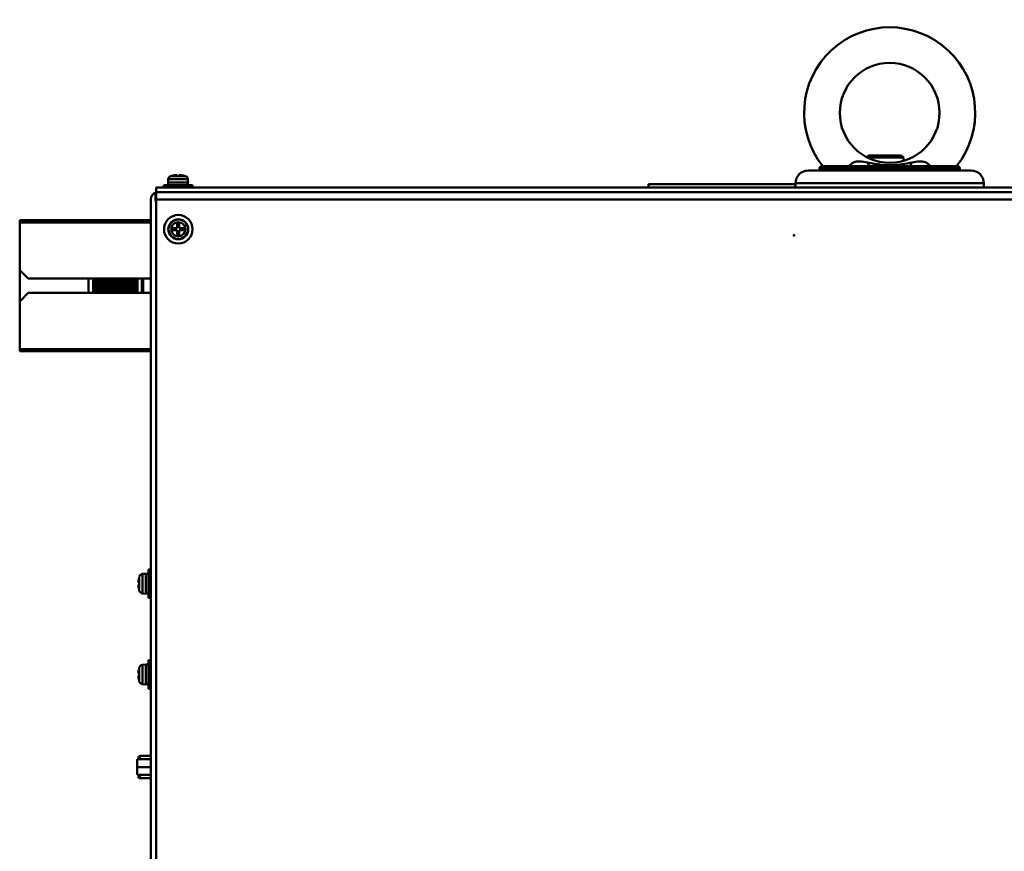
# Model space of a CAD drawing. Units: millimetres. Extents: x -970 to 1830, y -1190 to 790.
# Drawn here: x -272 to 74, y -216 to 76 of the extents above; entities that cross this region are included whole.
import ezdxf

# ---------------------------------------------------------------- set-up
doc = ezdxf.new("R2010")
doc.units = ezdxf.units.MM
doc.header["$LTSCALE"] = 2.648819
for name, color, linetype in [('NoLayerName_001', 7, 'Continuous'), ('NoLayerName_005', 7, 'Continuous'), ('NoLayerName_007', 7, 'Continuous')]:
    doc.layers.add(name, color=color, linetype=linetype)

# ---------------------------------------------------------------- blocks, each defined once
blk = doc.blocks.new('JZB_0011')
at = {"layer": 'NoLayerName_001', "color": 250, "linetype": 'Continuous', "lineweight": 50}
for p, q in [((56.8, 7.5), (9.2, 7.5)), ((4.5, 6), (61.5, 6)), ((57.6, 6.7), (8.4, 6.7)), ((8.4, 6.7), (8.4, 6)), ((57.6, 6), (57.6, 6.7)), ((66, 1.5), (0, 1.5)), ((0, 1.5), (0, 0)), ((66, 0), (66, 1.5))]:
    blk.add_line(p, q, dxfattribs=at)
for centre, radius, start, end in [((9.2, 6.7), 0.8, 90, 180), ((56.8, 6.7), 0.8, 0, 90), ((4.5, 1.5), 4.5, 90, 180), ((61.5, 1.5), 4.5, 0, 90)]:
    blk.add_arc(centre, radius, start, end, dxfattribs=at)
blk = doc.blocks.new('JZB_0013')
at = {"layer": 'NoLayerName_001', "color": 254, "linetype": 'Continuous', "lineweight": 50}
for p, q in [((0, 0), (0, 1.2)), ((0, 1.2), (51.5, 1.2))]:
    blk.add_line(p, q, dxfattribs=at)
blk = doc.blocks.new('JZB_0020')
at = {"layer": 'NoLayerName_001', "color": 7, "linetype": 'Continuous', "lineweight": 50}
for p, q in [((4.64, 7.1), (5.36, 7.1)), ((4.64, 5.36), (4.64, 7.1)), ((5.36, 7.1), (5.36, 5.36)), ((2.9, 5.36), (4.64, 5.36)), ((2.9, 4.64), (2.9, 5.36)), ((4.64, 4.64), (2.9, 4.64)), ((4.64, 2.9), (4.64, 4.64)), ((5.36, 5.36), (7.1, 5.36)), ((5.36, 4.64), (5.36, 2.9)), ((7.1, 4.64), (5.36, 4.64)), ((7.1, 5.36), (7.1, 4.64)), ((5.36, 2.9), (4.64, 2.9))]:
    blk.add_line(p, q, dxfattribs=at)
for radius in [5, 3.5, 3.4, 2.46]:
    blk.add_circle((5, 5), radius, dxfattribs=at)
blk = doc.blocks.new('ETC_0009')
at = {"layer": 'NoLayerName_001', "color": 7, "linetype": 'Continuous', "lineweight": 50}
blk.add_open_spline([(0.03, 0.5), (0.02, 0.42), (0.01, 0.25), (0, 0.08), (0, 0)], degree=3, knots=[0, 0, 0, 0, 0.2499981, 0.5007428, 0.5007428, 0.5007428, 0.5007428], dxfattribs=at)
blk = doc.blocks.new('ETC_0010')
at = {"layer": 'NoLayerName_001', "color": 7, "linetype": 'Continuous', "lineweight": 50}
blk.add_open_spline([(0, 1), (0.01, 0.77), (0.03, 0.43), (0.06, 0.1), (0.07, 0)], degree=3, knots=[0, 0, 0, 0, 0.704464, 1.002695, 1.002695, 1.002695, 1.002695], dxfattribs=at)
blk = doc.blocks.new('JZB_0023')
at = {"layer": 'NoLayerName_001', "color": 7, "linetype": 'Continuous', "lineweight": 50}
for p, q in [((2.54, 4.06), (7.46, 4.06)), ((2.9, 4.14), (2.9, 4.15)), ((4.64, 4.14), (4.64, 4.39)), ((5.36, 4.39), (5.36, 4.14)), ((7.1, 4.15), (7.1, 4.14)), ((0, 0.8), (0, 0)), ((10, 0.8), (0, 0.8)), ((1.6, 2.92), (1.5, 1.8)), ((1.5, 1.8), (8.5, 1.8)), ((8.4, 2.92), (1.6, 2.92)), ((8.5, 1.8), (8.4, 2.92)), ((8.45, 0.8), (8.45, 1.8)), ((10, 0), (10, 0.8))]:
    blk.add_line(p, q, dxfattribs=at)
for centre, radius, start, end in [((2.89, 2.81), 1.3, 105.8809, 175), ((5, -4.6), 9, 103.4934, 105.8809), ((5, -4.6), 8.99, 92.2943, 103.5044), ((5, -4.6), 8.75, 87.6424, 92.3576), ((5, -4.6), 8.99, 76.4956, 87.7057), ((5, -4.6), 9, 74.1191, 76.5066), ((7.11, 2.81), 1.3, 5, 74.1191)]:
    blk.add_arc(centre, radius, start, end, dxfattribs=at)
for name in ['ETC_0010', 'ETC_0009']:
    blk.add_blockref(name, (1.56, 0.8), dxfattribs=at)
blk = doc.blocks.new('JZB_0024')
at = {"layer": 'NoLayerName_001', "color": 7, "linetype": 'Continuous', "lineweight": 50}
for p, q in [((0, 4.14), (0, 4.39)), ((2.46, 4.15), (2.46, 4.14)), ((2.72, 4.06), (2.82, 4.06)), ((3.76, 2.92), (3.66, 2.92)), ((3.86, 1.8), (3.76, 2.92)), ((3.76, 1.8), (3.86, 1.8)), ((5.36, 0.8), (5.26, 0.8)), ((5.36, 0), (5.36, 0.8))]:
    blk.add_line(p, q, dxfattribs=at)
for centre, radius, start, end in [((0.36, -4.6), 8.99, 76.4956, 87.7057), ((0.36, -4.6), 9, 74.1191, 76.5066), ((2.47, 2.81), 1.3, 5, 74.1191)]:
    blk.add_arc(centre, radius, start, end, dxfattribs=at)
blk = doc.blocks.new('JZB_0030')
at = {"layer": 'NoLayerName_005', "color": 7, "linetype": 'Continuous', "lineweight": 50}
for p, q in [((0, 475.2), (635, 475.2)), ((0, 475.2), (0, 1)), ((635, 472.6), (0, 472.6))]:
    blk.add_line(p, q, dxfattribs=at)
blk = doc.blocks.new('JZB_0032')
at = {"layer": 'NoLayerName_005', "color": 8, "linetype": 'Continuous', "lineweight": 50}
for p, q in [((1.6, 521.3), (1.6, 518.3)), ((0, 0), (0, 518.9)), ((1.6, 518.3), (1.8, 518.3)), ((0, 46.3), (2.8, 46.3)), ((1.6, 0), (1.6, 46.3)), ((2.6, 46.5), (2.6, 46.3)), ((0, 3), (1.6, 3)), ((1.6, 0), (0, 0))]:
    blk.add_line(p, q, dxfattribs=at)
for radius, start in [(2.6, 107.9202), (1, 143.1301)]:
    blk.add_arc((2.6, 518.9), radius, start, 180, dxfattribs=at)
blk = doc.blocks.new('JZB_0033')
at = {"layer": 'NoLayerName_001', "color": 7, "linetype": 'Continuous', "lineweight": 50}
for p, q in [((0, 5.5), (4.8, 5.5)), ((0, 0), (0, 5.5)), ((0, 2.75), (4.8, 2.75)), ((0, 0), (4.8, 0))]:
    blk.add_line(p, q, dxfattribs=at)
blk = doc.blocks.new('JZB_0034')
at = {"layer": 'NoLayerName_001', "color": 2, "linetype": 'Continuous', "lineweight": 50}
for p, q in [((0, 0.01), (0, 5.01)), ((1.6, 0.01), (1.6, 5.01)), ((18.7, 0.01), (18.7, 5.01)), ((19.1, 0.01), (19.1, 5.01))]:
    blk.add_line(p, q, dxfattribs=at)
for points, knots in [([(2.43, 0), (2.42, 0.68), (2.41, 2.35), (2.4, 4.02), (2.39, 5.01)], [0, 0, 0, 0, 2.047988, 5.007296, 5.007296, 5.007296, 5.007296]), ([(16.8, 0), (16.78, 0.97), (16.75, 2.64), (16.72, 4.32), (16.71, 5.03)], [0, 0, 0, 0, 2.890245, 5.031441, 5.031441, 5.031441, 5.031441]), ([(16.87, 5.02), (16.88, 4.37), (16.9, 2.7), (16.92, 1.03), (16.94, 0.01)], [0, 0, 0, 0, 1.941591, 5.014011, 5.014011, 5.014011, 5.014011]), ([(16.98, 5.02), (16.99, 4.37), (17.01, 2.7), (17.03, 1.03), (17.05, 0.01)], [0, 0, 0, 0, 1.941591, 5.014011, 5.014011, 5.014011, 5.014011]), ([(17.14, 5.02), (17.14, 4.31), (17.16, 2.64), (17.17, 0.97), (17.18, 0)], [0, 0, 0, 0, 2.123564, 5.013491, 5.013491, 5.013491, 5.013491])]:
    blk.add_open_spline(points, degree=3, knots=knots, dxfattribs=at)
for points in [[(2.84, 0), (2.83, 0.84), (2.8, 2.51), (2.78, 4.18), (2.77, 5.01)], [(2.95, 0), (2.94, 0.84), (2.91, 2.51), (2.89, 4.18), (2.88, 5.01)], [(3.38, 5.01), (3.39, 4.18), (3.41, 2.51), (3.43, 0.84), (3.44, 0)], [(3.75, 0), (3.73, 0.84), (3.71, 2.51), (3.69, 4.18), (3.68, 5.01)], [(4.25, 0), (4.24, 0.84), (4.21, 2.51), (4.19, 4.18), (4.18, 5.01)], [(4.36, 0), (4.35, 0.84), (4.32, 2.51), (4.3, 4.18), (4.29, 5.01)], [(4.79, 5.01), (4.8, 4.18), (4.82, 2.51), (4.84, 0.84), (4.85, 0)], [(5.16, 0), (5.14, 0.84), (5.12, 2.51), (5.1, 4.18), (5.09, 5.01)], [(5.66, 0), (5.65, 0.84), (5.62, 2.51), (5.6, 4.18), (5.59, 5.01)], [(5.77, 0), (5.76, 0.84), (5.73, 2.51), (5.71, 4.18), (5.7, 5.01)], [(6.2, 5.01), (6.21, 4.18), (6.23, 2.51), (6.25, 0.84), (6.26, 0)], [(6.57, 0), (6.55, 0.84), (6.53, 2.51), (6.51, 4.18), (6.5, 5.01)], [(7.07, 0), (7.06, 0.84), (7.03, 2.51), (7.01, 4.18), (7, 5.01)], [(7.18, 0), (7.17, 0.84), (7.14, 2.51), (7.12, 4.18), (7.11, 5.01)], [(7.61, 5.01), (7.62, 4.18), (7.64, 2.51), (7.66, 0.84), (7.67, 0)], [(7.98, 0), (7.96, 0.84), (7.94, 2.51), (7.92, 4.18), (7.91, 5.01)], [(8.48, 0), (8.47, 0.84), (8.44, 2.51), (8.42, 4.18), (8.41, 5.01)], [(8.59, 0), (8.58, 0.84), (8.55, 2.51), (8.53, 4.18), (8.52, 5.01)], [(9.02, 5.01), (9.03, 4.18), (9.05, 2.51), (9.07, 0.84), (9.08, 0)], [(9.39, 0), (9.37, 0.84), (9.35, 2.51), (9.33, 4.18), (9.32, 5.01)], [(9.89, 0), (9.88, 0.84), (9.85, 2.51), (9.83, 4.18), (9.82, 5.01)], [(10, 0), (9.99, 0.84), (9.96, 2.51), (9.94, 4.18), (9.93, 5.01)], [(10.43, 5.01), (10.44, 4.18), (10.46, 2.51), (10.48, 0.84), (10.49, 0)], [(10.8, 0), (10.78, 0.84), (10.76, 2.51), (10.74, 4.18), (10.73, 5.01)], [(11.3, 0), (11.29, 0.84), (11.26, 2.51), (11.24, 4.18), (11.23, 5.01)], [(11.41, 0), (11.4, 0.84), (11.37, 2.51), (11.35, 4.18), (11.34, 5.01)], [(11.84, 5.01), (11.85, 4.18), (11.87, 2.51), (11.89, 0.84), (11.9, 0)], [(12.21, 0), (12.19, 0.84), (12.17, 2.51), (12.15, 4.18), (12.14, 5.01)], [(12.71, 0), (12.7, 0.84), (12.67, 2.51), (12.65, 4.18), (12.64, 5.01)], [(12.82, 0), (12.81, 0.84), (12.78, 2.51), (12.76, 4.18), (12.75, 5.01)], [(13.25, 5.01), (13.26, 4.18), (13.28, 2.51), (13.3, 0.84), (13.31, 0)], [(13.62, 0), (13.6, 0.84), (13.58, 2.51), (13.56, 4.18), (13.55, 5.01)], [(14.12, 0), (14.11, 0.84), (14.08, 2.51), (14.06, 4.18), (14.05, 5.01)], [(14.23, 0), (14.22, 0.84), (14.19, 2.51), (14.17, 4.18), (14.16, 5.01)], [(14.66, 5.01), (14.67, 4.18), (14.69, 2.51), (14.71, 0.84), (14.72, 0)], [(15.03, 0), (15.01, 0.84), (14.99, 2.51), (14.97, 4.18), (14.96, 5.01)], [(15.53, 0), (15.52, 0.84), (15.49, 2.51), (15.47, 4.18), (15.46, 5.01)], [(15.64, 0), (15.63, 0.84), (15.6, 2.51), (15.58, 4.18), (15.57, 5.01)], [(16.07, 5.01), (16.08, 4.18), (16.1, 2.51), (16.12, 0.84), (16.13, 0)]]:
    blk.add_open_spline(points, degree=3, dxfattribs=at)
blk = doc.blocks.new('JZB_0038')
at = {"layer": 'NoLayerName_001', "color": 2, "linetype": 'Continuous', "lineweight": 50}
for p, q in [((0, 6.65), (0, 7.3)), ((0.5, 7.8), (0.5, 6.65)), ((0.5, 7.8), (4.37, 7.8)), ((0, 0.5), (0, 1.15)), ((0.5, 1.15), (0.5, 0)), ((0.5, 0), (4.37, 0))]:
    blk.add_line(p, q, dxfattribs=at)
for centre, start, end in [((0.5, 7.3), 90, 180), ((0.5, 0.5), 180, 270)]:
    blk.add_arc(centre, 0.5, start, end, dxfattribs=at)
blk = doc.blocks.new('JZB_0052')
at = {"layer": 'NoLayerName_001', "color": 7, "linetype": 'Continuous', "lineweight": 50}
for p, q in [((0.23, 7.1), (0.24, 7.1)), ((0.33, 7.46), (0.33, 2.54)), ((2.59, 8.5), (1.47, 8.4)), ((1.47, 1.6), (1.47, 8.4)), ((2.59, 1.5), (2.59, 8.5)), ((3.59, 8.45), (2.59, 8.45)), ((4.39, 10), (3.59, 10)), ((3.59, 0), (3.59, 10)), ((0, 5.36), (0.24, 5.36)), ((0.24, 4.64), (0, 4.64)), ((0.24, 2.9), (0.23, 2.9)), ((1.47, 1.6), (2.59, 1.5)), ((2.59, 1.55), (3.59, 1.55)), ((3.59, 0), (4.39, 0))]:
    blk.add_line(p, q, dxfattribs=at)
for centre, radius, start, end in [((8.99, 5), 8.99, 166.4956, 177.7057), ((8.99, 5), 9, 164.1191, 166.5066), ((1.58, 7.11), 1.3, 95, 164.1191), ((8.99, 5), 8.99, 182.2943, 193.5044), ((8.99, 5), 8.75, 177.6424, 182.3576), ((8.99, 5), 9, 193.4934, 195.8809), ((1.58, 2.89), 1.3, 195.8809, 265)]:
    blk.add_arc(centre, radius, start, end, dxfattribs=at)
blk = doc.blocks.new('JZB_0053')
at = {"layer": 'NoLayerName_001', "color": 7, "linetype": 'Continuous', "lineweight": 50}
for p, q in [((0.23, 7.1), (0.24, 7.1)), ((0.33, 7.46), (0.33, 2.54)), ((2.59, 8.5), (1.47, 8.4)), ((1.47, 1.6), (1.47, 8.4)), ((2.59, 1.5), (2.59, 8.5)), ((3.59, 8.45), (2.59, 8.45)), ((4.39, 10), (3.59, 10)), ((3.59, 0), (3.59, 10)), ((0, 5.36), (0.24, 5.36)), ((0.24, 4.64), (0, 4.64)), ((0.24, 2.9), (0.23, 2.9)), ((1.47, 1.6), (2.59, 1.5)), ((2.59, 1.55), (3.59, 1.55)), ((3.59, 0), (4.39, 0))]:
    blk.add_line(p, q, dxfattribs=at)
for centre, radius, start, end in [((8.99, 5), 8.99, 166.4956, 177.7057), ((8.99, 5), 9, 164.1191, 166.5066), ((1.58, 7.11), 1.3, 95, 164.1191), ((8.99, 5), 8.99, 182.2943, 193.5044), ((8.99, 5), 8.75, 177.6424, 182.3576), ((8.99, 5), 9, 193.4934, 195.8809), ((1.58, 2.89), 1.3, 195.8809, 265)]:
    blk.add_arc(centre, radius, start, end, dxfattribs=at)
blk = doc.blocks.new('JZB_0056')
at = {"layer": 'NoLayerName_005', "color": 7, "linetype": 'Continuous', "lineweight": 50}
for p, q in [((0, 1.6), (0, 0)), ((0, 1.6), (635, 1.6)), ((0, 0), (635, 0))]:
    blk.add_line(p, q, dxfattribs=at)
blk = doc.blocks.new('JZB_0059')
at = {"layer": 'NoLayerName_005', "color": 8, "linetype": 'Continuous', "lineweight": 50}
for p, q in [((1.6, 521.3), (1.6, 518.3)), ((0, 0), (0, 518.9)), ((1.6, 518.3), (1.8, 518.3)), ((0, 46.3), (2.8, 46.3)), ((1.6, 0), (1.6, 46.3)), ((2.6, 46.5), (2.6, 46.3)), ((0, 3), (1.6, 3)), ((1.6, 0), (0, 0))]:
    blk.add_line(p, q, dxfattribs=at)
for radius, start in [(2.6, 107.9202), (1, 143.1301)]:
    blk.add_arc((2.6, 518.9), radius, start, 180, dxfattribs=at)
blk = doc.blocks.new('JZB_0062')
at = {"layer": 'NoLayerName_001', "color": 173, "linetype": 'Continuous', "lineweight": 50}
for p, q in [((0, 46), (46, 46)), ((0, 46), (0, 0)), ((46, 45.2), (0, 45.2)), ((0, 28.5), (3, 25.5)), ((3, 25.5), (46, 25.5)), ((3, 20.5), (0, 17.5)), ((3, 20.5), (46, 20.5)), ((0, 0.8), (46, 0.8)), ((46, 0), (0, 0))]:
    blk.add_line(p, q, dxfattribs=at)
blk = doc.blocks.new('JZB_0075')
at = {"layer": 'NoLayerName_001', "color": 7, "linetype": 'Continuous', "lineweight": 50}
for p, q in [((0.65, 1.92), (0, 1.27)), ((12.85, 1.12), (0.3, 1.12)), ((12.05, 1.92), (0.65, 1.92)), ((12.85, 1.12), (12.05, 1.92)), ((12.85, 0), (12.85, 1.12))]:
    blk.add_line(p, q, dxfattribs=at)
blk = doc.blocks.new('ETC_0021')
at = {"layer": 'NoLayerName_001', "color": 7, "linetype": 'Continuous', "lineweight": 50}
blk.add_open_spline([(0, 0), (0, 0), (0.13, 0.11), (0.36, 0.38), (0.62, 0.83), (0.76, 1.14), (0.81, 1.28)], degree=3, knots=[0, 0, 0, 0, 0.002341, 0.496833, 1.078921, 1.527734, 1.527734, 1.527734, 1.527734], dxfattribs=at)
blk = doc.blocks.new('ETC_0022')
at = {"layer": 'NoLayerName_001', "color": 7, "linetype": 'Continuous', "lineweight": 50}
blk.add_open_spline([(0, 1.28), (0.05, 1.14), (0.19, 0.83), (0.45, 0.38), (0.69, 0.11), (0.81, 0), (0.81, 0)], degree=3, knots=[0, 0, 0, 0, 0.448813, 1.030902, 1.525393, 1.527734, 1.527734, 1.527734, 1.527734], dxfattribs=at)
blk = doc.blocks.new('JZB_0077')
at = {"layer": 'NoLayerName_001', "color": 7, "linetype": 'Continuous', "lineweight": 50}
blk.add_circle((30, 18.7), 17.5, dxfattribs=at)
blk.add_arc((30, 18.7), 30, 321.44, 218.56, dxfattribs=at)
for points, knots in [([(15.69, 0), (15.74, 0.06), (16.08, 0.47), (16.64, 0.94), (17.8, 1.56), (18.71, 1.7), (20.35, 1.69), (21.3, 1.42), (22.24, 1.28)], [0, 0, 0, 0, 0.236546, 1.594895, 2.14648, 4.163617, 4.243479, 7.082571, 7.082571, 7.082571, 7.082571]), ([(22.24, 1.28), (23.83, 1.02), (26.76, 0.38), (30.88, 0.32), (34.48, 0.6), (36.66, 1.08), (37.76, 1.28)], [0, 0, 0, 0, 4.834617, 8.967593, 12.302086, 15.654075, 15.654075, 15.654075, 15.654075]), ([(37.76, 1.28), (38.64, 1.42), (40.18, 1.83), (42.29, 1.59), (43.43, 0.89), (43.99, 0.37), (44.18, 0.14), (44.28, 0.03)], [0, 0, 0, 0, 2.667581, 4.749728, 6.161184, 6.58706, 7.043911, 7.043911, 7.043911, 7.043911])]:
    blk.add_open_spline(points, degree=3, knots=knots, dxfattribs=at)
for name, p in [('ETC_0022', (22.24, 0)), ('ETC_0021', (36.95, 0))]:
    blk.add_blockref(name, p, dxfattribs=at)

msp = doc.modelspace()

# ---------------------------------------------------------------- linework, layer by layer
at = {"layer": 'NoLayerName_007', "color": 7, "linetype": 'Continuous', "lineweight": 50}
msp.add_point((0, 0), dxfattribs=at)

# ---------------------------------------------------------------- block references
at = {"layer": 'NoLayerName_001'}
for name, p in [('JZB_0077', (3.5, 24.3)), ('JZB_0075', (25.47, 26.18)), ('JZB_0011', (0.5, 16.8)), ('JZB_0023', (-221, 16.8)), ('JZB_0024', (-216.26, 16.8)), ('JZB_0013', (-51, 16.8)), ('JZB_0020', (-220.9, -2.8)), ('JZB_0062', (-271.5, -40.6)), ('JZB_0034', (-247.35, -20.11)), ('JZB_0053', (-229.89, -127.09)), ('JZB_0052', (-229.89, -158.91)), ('JZB_0038', (-229.87, -190.3)), ('JZB_0033', (-230.3, -189.15))]:
    msp.add_blockref(name, p, dxfattribs=at)
at = {"layer": 'NoLayerName_005'}
for name, p in [('JZB_0032', (-225.5, -506.3)), ('JZB_0059', (-225.5, -506.3)), ('JZB_0056', (-223.7, 15.2)), ('JZB_0030', (-223.7, -460))]:
    msp.add_blockref(name, p, dxfattribs=at)

doc.saveas('drawing.dxf')
